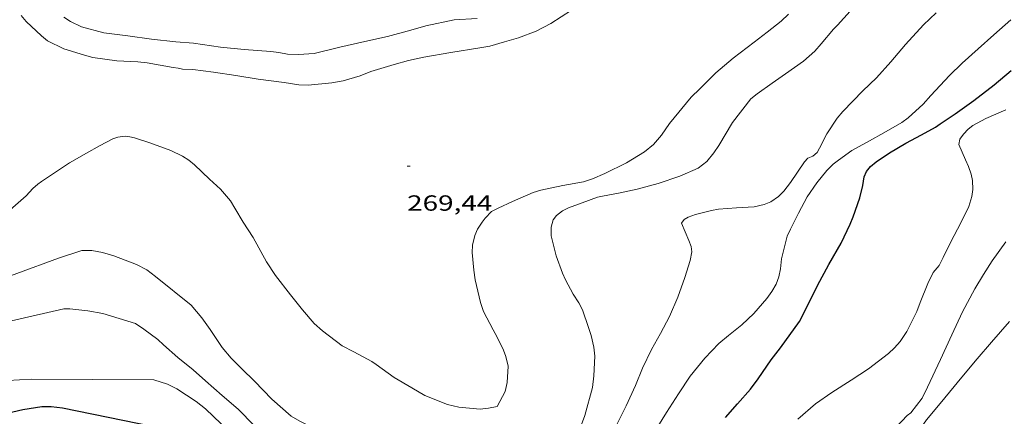
# Model space of a CAD drawing. Units: inches. Extents: x 455000 to 456000, y 4602498 to 4603000.
# Drawn here: x 455417 to 455484, y 4602541 to 4602568 of the extents above; entities that cross this region are included whole.
import ezdxf
from ezdxf.enums import TextEntityAlignment as Align

# ---------------------------------------------------------------- set-up
doc = ezdxf.new("R2010")
doc.units = ezdxf.units.IN
doc.header["$MEASUREMENT"] = 0
for name, color, linetype, lineweight in [('CORBA DE NIVELL', 7, 'Continuous', 0), ('CORBA MESTRA', 7, 'Continuous', 0), ('COTA ALTIMETRICA', 7, 'Continuous', 0)]:
    doc.layers.add(name, color=color, linetype=linetype, lineweight=lineweight)
doc.styles.add('Style-Arial', font='ARIAL.TTF')

# ---------------------------------------------------------------- blocks, each defined once
blk = doc.blocks.new('COTA')
at = {"color": 0, "linetype": 'ByBlock', "lineweight": -2}
blk.add_line((0, 0), (0.2, 0), dxfattribs=at)

msp = doc.modelspace()

# ---------------------------------------------------------------- linework, layer by layer
at = {"layer": 'CORBA DE NIVELL', "color": 30, "linetype": 'Continuous', "lineweight": 0, "flags": 128}
for points, elevation in [([(455454.746, 4602568.507), (455453.319, 4602567.596), (455452.319, 4602567.071), (455451.107, 4602566.619), (455450.146, 4602566.332), (455449.157, 4602566.049), (455448.468, 4602565.918), (455446.484, 4602565.613), (455444.635, 4602565.29), (455443.595, 4602565.06), (455442.61, 4602564.785), (455441.011, 4602564.301), (455440.272, 4602564.003), (455439.119, 4602563.669), (455438.339, 4602563.543), (455436.721, 4602563.377), (455436.08, 4602563.407), (455435.073, 4602563.561), (455433.31, 4602563.791), (455431.775, 4602564.045), (455430.259, 4602564.258), (455428.838, 4602564.439), (455428.118, 4602564.463), (455427.824, 4602564.535), (455427.483, 4602564.575), (455425.701, 4602564.909), (455425.073, 4602564.963), (455423.634, 4602565.029), (455421.994, 4602565.273), (455421.431, 4602565.415), (455420.008, 4602565.864), (455418.903, 4602566.409), (455418.487, 4602566.753), (455417.445, 4602567.732), (455417.088, 4602568.137)], 269), ([(455455.428, 4602540.185), (455455.648, 4602540.798), (455456.17, 4602542.697), (455456.258, 4602543.491), (455456.323, 4602544.855), (455456.273, 4602545.464), (455456.087, 4602546.252), (455455.905, 4602546.799), (455455.481, 4602548.011), (455455.239, 4602548.496), (455454.862, 4602549.076), (455454.32, 4602550.059), (455454.133, 4602550.515), (455453.694, 4602551.706), (455453.344, 4602553.078), (455453.349, 4602553.672), (455453.489, 4602554.162), (455453.701, 4602554.465), (455454.132, 4602554.791), (455454.53, 4602554.982), (455455.459, 4602555.33), (455456.508, 4602555.708), (455456.866, 4602555.783), (455457.961, 4602555.983), (455459.226, 4602556.254), (455460.665, 4602556.661), (455462.141, 4602557.147), (455463.398, 4602557.71), (455463.987, 4602558.166), (455464.479, 4602558.745), (455464.816, 4602559.255), (455465.758, 4602560.832), (455467.016, 4602562.445), (455467.43, 4602562.789), (455468.472, 4602563.518), (455469.379, 4602564.154), (455470.61, 4602565.011), (455471.377, 4602565.694), (455471.809, 4602566.193), (455472.656, 4602567.201), (455472.937, 4602567.47), (455473.802, 4602568.437)], 268), ([(455448.284, 4602567.935), (455446.713, 4602567.836), (455444.768, 4602567.426), (455443.744, 4602567.124), (455442.162, 4602566.705), (455440.612, 4602566.367), (455438.902, 4602565.97), (455437.131, 4602565.55), (455436.054, 4602565.47), (455435.313, 4602565.489), (455434.721, 4602565.616), (455434.162, 4602565.683), (455432.355, 4602565.815), (455430.72, 4602565.974), (455428.876, 4602566.25), (455427.671, 4602566.339), (455426.015, 4602566.522), (455424.389, 4602566.746), (455422.746, 4602566.958), (455421.216, 4602567.371), (455420.468, 4602567.722), (455420.015, 4602568.02)], 268), ([(455449.645, 4602541.412), (455450.212, 4602542.421), (455450.346, 4602543.047), (455450.396, 4602544.161), (455450.237, 4602544.827), (455450.09, 4602545.246), (455449.664, 4602546.154), (455449.377, 4602546.641), (455448.721, 4602547.906), (455448.502, 4602548.504), (455448.153, 4602550.062), (455448.063, 4602550.736), (455447.948, 4602551.925), (455447.966, 4602552.436), (455448.115, 4602553.088), (455448.31, 4602553.521), (455448.618, 4602554.016), (455448.832, 4602554.282), (455449.27, 4602554.731), (455449.721, 4602554.964), (455450.707, 4602555.425), (455452.117, 4602556.027), (455452.642, 4602556.184), (455454.135, 4602556.506), (455455.552, 4602556.77), (455456.18, 4602556.961), (455457.028, 4602557.34), (455458.492, 4602558.072), (455459.729, 4602558.816), (455460.341, 4602559.323), (455460.894, 4602559.964), (455461.451, 4602560.744), (455462.932, 4602562.548), (455463.52, 4602563.131), (455464.603, 4602564.206), (455465.791, 4602565.229), (455467.237, 4602566.324), (455468.114, 4602566.997), (455469.069, 4602567.739), (455469.583, 4602568.231)], 269), ([(455457.766, 4602540.042), (455458.474, 4602541.451), (455459.112, 4602542.835), (455459.601, 4602544.027), (455460.21, 4602545.298), (455460.829, 4602546.4), (455461.436, 4602547.563), (455462.018, 4602548.873), (455462.482, 4602550.233), (455462.846, 4602551.387), (455462.963, 4602551.972), (455462.933, 4602552.337), (455462.77, 4602552.75), (455462.254, 4602553.941), (455462.448, 4602554.18), (455462.724, 4602554.344), (455463.227, 4602554.525), (455464.311, 4602554.811), (455464.796, 4602554.892), (455466.016, 4602554.984), (455467.243, 4602555.066), (455467.906, 4602555.213), (455468.371, 4602555.393), (455468.904, 4602555.756), (455469.268, 4602556.128), (455469.712, 4602556.727), (455470.671, 4602558.141), (455470.913, 4602558.374), (455471.239, 4602558.509), (455471.539, 4602558.763), (455471.694, 4602559.072), (455472.193, 4602560.047), (455472.917, 4602561.12), (455473.305, 4602561.577), (455474.669, 4602562.976), (455475.599, 4602563.886), (455476.577, 4602564.972), (455477.59, 4602566.155), (455478.823, 4602567.497), (455479.69, 4602568.309)], 267), ([(455460.456, 4602539.733), (455461.24, 4602541.005), (455462.047, 4602542.273), (455462.856, 4602543.489), (455463.851, 4602544.703), (455464.824, 4602545.712), (455465.477, 4602546.252), (455466.382, 4602546.988), (455467.201, 4602547.757), (455468.103, 4602548.784), (455468.45, 4602549.272), (455468.729, 4602549.76), (455468.92, 4602550.275), (455469.026, 4602550.807), (455469.092, 4602551.508), (455469.487, 4602553.05), (455469.712, 4602553.53), (455470.268, 4602554.612), (455470.854, 4602555.735), (455471.512, 4602556.699), (455472.211, 4602557.535), (455472.643, 4602557.964), (455472.996, 4602558.255), (455473.922, 4602558.899), (455475.115, 4602559.559), (455476.099, 4602560.106), (455477.327, 4602560.815), (455477.769, 4602561.139), (455478.794, 4602562.067), (455479.315, 4602562.676), (455480.587, 4602564.04), (455481.464, 4602564.879), (455482.563, 4602565.868), (455483.634, 4602566.808), (455484.785, 4602567.849)], 266), ([(455470.224, 4602540.529), (455471.434, 4602541.577), (455472.547, 4602542.365), (455473.859, 4602543.211), (455475.059, 4602543.988), (455476.428, 4602545.024), (455476.838, 4602545.414), (455477.212, 4602545.857), (455477.665, 4602546.535), (455478.357, 4602547.904), (455478.595, 4602548.505), (455479.103, 4602549.823), (455479.474, 4602550.57), (455479.885, 4602551.049), (455480.157, 4602551.581), (455480.702, 4602552.714), (455481.338, 4602553.926), (455481.92, 4602555.082), (455482.125, 4602555.752), (455482.198, 4602556.233), (455482.176, 4602556.857), (455482.082, 4602557.299), (455481.901, 4602557.822), (455481.694, 4602558.258), (455481.237, 4602559.315), (455481.299, 4602559.686), (455481.55, 4602560.032), (455481.861, 4602560.362), (455482.183, 4602560.613), (455483.074, 4602561.085), (455484.456, 4602561.691)], 264), ([(455412.227, 4602551.278), (455417.444, 4602555.801), (455417.9, 4602556.3), (455418.235, 4602556.603), (455418.485, 4602556.783), (455419.373, 4602557.39), (455420.4, 4602558.065), (455421.566, 4602558.736), (455422.453, 4602559.234), (455423.359, 4602559.698), (455423.703, 4602559.812), (455424.207, 4602559.881), (455424.535, 4602559.852), (455424.856, 4602559.77), (455425.898, 4602559.425), (455427.334, 4602558.902), (455428.132, 4602558.523), (455428.563, 4602558.249), (455428.948, 4602557.922), (455429.986, 4602556.941), (455430.731, 4602556.261), (455431.405, 4602555.473), (455431.705, 4602554.975), (455432.275, 4602554.007), (455432.963, 4602552.955), (455433.875, 4602551.289), (455434.485, 4602550.363), (455435.513, 4602549.047), (455436.335, 4602548.006), (455437.145, 4602547.079), (455437.696, 4602546.572), (455439.061, 4602545.55), (455439.838, 4602545.131), (455441.086, 4602544.472), (455441.386, 4602544.272), (455442.599, 4602543.398), (455443.812, 4602542.67), (455444.708, 4602542.164), (455446.258, 4602541.541), (455447.034, 4602541.361), (455448.493, 4602541.216), (455449.065, 4602541.284), (455449.645, 4602541.412)], 269), ([(455474.62, 4602538.191), (455475.009, 4602538.466), (455476.474, 4602539.56), (455476.943, 4602539.986), (455477.71, 4602540.787), (455477.94, 4602540.982), (455478.715, 4602541.974), (455479.084, 4602542.716), (455479.971, 4602544.616), (455480.751, 4602546.305), (455481.493, 4602547.874), (455482.331, 4602549.452), (455482.915, 4602550.418), (455483.503, 4602551.357), (455484.447, 4602552.672)], 263), ([(455413.932, 4602549.446), (455419.64, 4602551.538), (455421.242, 4602552.068), (455421.935, 4602552.075), (455422.66, 4602551.933), (455423.427, 4602551.709), (455424.973, 4602551.112), (455425.689, 4602550.739), (455426.286, 4602550.283), (455428.712, 4602548.324), (455429.459, 4602547.475), (455430.013, 4602546.662), (455430.85, 4602545.446), (455431.468, 4602544.716), (455432.186, 4602543.984), (455433.052, 4602543.145), (455434.239, 4602541.91), (455435.567, 4602540.745), (455436.155, 4602540.4), (455437.009, 4602539.997), (455438.478, 4602539.356), (455440.025, 4602538.877), (455441.434, 4602538.349), (455441.941, 4602538.016)], 268), ([(455415.935, 4602547.14), (455420.005, 4602548.085), (455420.412, 4602548.083), (455421.659, 4602547.94), (455422.683, 4602547.768), (455424.918, 4602547.073), (455425.494, 4602546.69), (455426.436, 4602545.987), (455426.838, 4602545.628), (455427.81, 4602544.756), (455428.849, 4602543.907), (455429.696, 4602543.157), (455430.85, 4602542.158), (455431.936, 4602541.214), (455433.028, 4602540.114)], 267), ([(455416.189, 4602543.189), (455417.781, 4602543.273), (455426.163, 4602543.234), (455427.106, 4602542.933), (455427.752, 4602542.603), (455429.066, 4602541.751), (455429.696, 4602541.25), (455430.776, 4602540.209), (455431.723, 4602539.226), (455432.489, 4602538.356), (455433.287, 4602537.523), (455434.203, 4602536.529), (455435.325, 4602535.581), (455435.91, 4602535.263), (455436.543, 4602535.028), (455437.203, 4602534.86), (455438.531, 4602534.559), (455439.167, 4602534.335), (455439.776, 4602534.044), (455440.327, 4602533.683), (455440.819, 4602533.202), (455441.815, 4602532.317), (455442.952, 4602531.385)], 266)]:
    msp.add_lwpolyline(points, dxfattribs=dict(at, elevation=elevation))
at = {"layer": 'CORBA DE NIVELL', "color": 30, "linetype": 'Continuous', "lineweight": 0, "elevation": 262}
msp.add_lwpolyline([(455477.061, 4602537.72), (455477.095, 4602537.766), (455478.02, 4602539.151), (455478.398, 4602539.615), (455479.025, 4602540.484), (455479.949, 4602541.605), (455480.588, 4602542.38), (455481.446, 4602543.4), (455482.492, 4602544.655), (455483.468, 4602545.792), (455484.688, 4602547.223)], dxfattribs=at)
at = {"layer": 'CORBA MESTRA', "color": 30, "linetype": 'Continuous', "lineweight": 30, "elevation": 265, "flags": 128}
for points in [[(455465.268, 4602540.653), (455466.093, 4602541.581), (455466.988, 4602542.59), (455467.508, 4602543.291), (455468.406, 4602544.603), (455469.035, 4602545.414), (455470.329, 4602547.219), (455470.778, 4602548.05), (455471.558, 4602549.676), (455472.337, 4602551.11), (455473.19, 4602552.577), (455473.809, 4602553.875), (455473.995, 4602554.376), (455474.461, 4602555.664), (455474.673, 4602556.525), (455474.755, 4602557.105), (455474.924, 4602557.478), (455475.192, 4602557.807), (455475.584, 4602558.14), (455476.48, 4602558.743), (455477.608, 4602559.406), (455478.69, 4602559.973), (455479.626, 4602560.492), (455479.957, 4602560.723), (455480.984, 4602561.418), (455482.265, 4602562.315), (455483.661, 4602563.39), (455484.82, 4602564.378)], [(455415.752, 4602540.847), (455417.201, 4602541.197), (455418.516, 4602541.411), (455419.149, 4602541.414), (455419.912, 4602541.314), (455427.166, 4602539.825)]]:
    msp.add_lwpolyline(points, dxfattribs=at)

# ---------------------------------------------------------------- block references
at = {"layer": 'COTA ALTIMETRICA', "color": 7, "linetype": 'Continuous', "lineweight": 0, "xscale": 1.000001550400009, "yscale": 1.000001550399986, "zscale": 1.0000015504, "rotation": 359.9995652666707}
msp.add_blockref('COTA', (455443.491, 4602557.839, 269.44), dxfattribs=at)

# ---------------------------------------------------------------- texts
at = {"layer": 'COTA ALTIMETRICA', "color": 7, "linetype": 'Continuous', "lineweight": 0, "style": 'Style-Arial', "width": 1.333331}
msp.add_text('269,44', height=1.05, rotation=359.99957, dxfattribs=at).set_placement((455443.491, 4602555.839, 269.44), align=Align.TOP_LEFT)

doc.saveas('drawing.dxf')
